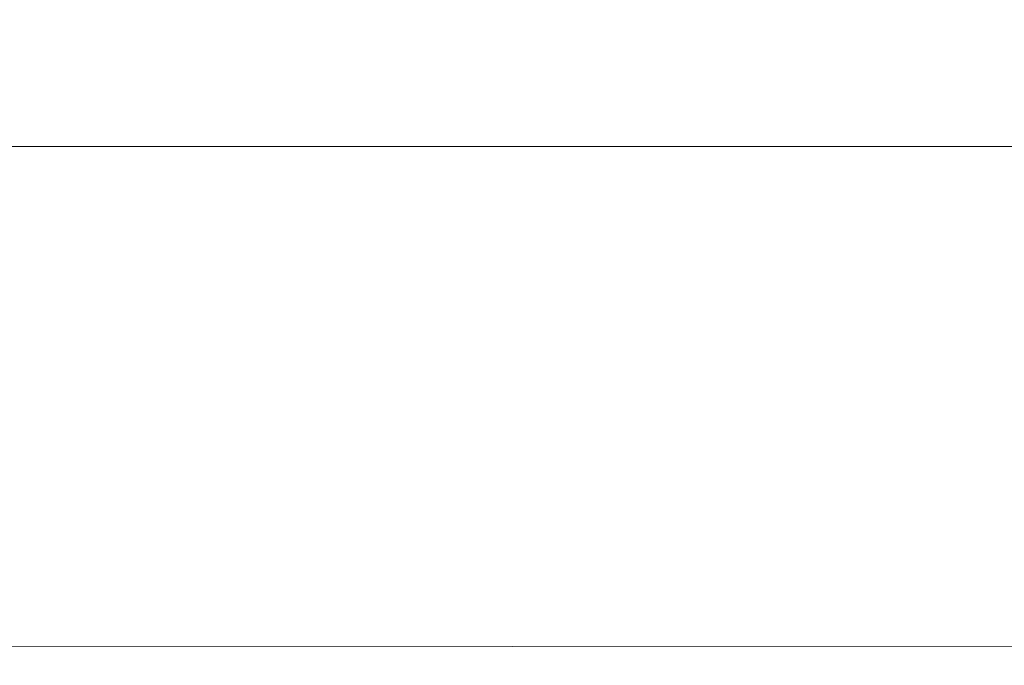
# Model space of a CAD drawing. Extents: x 0 to 290, y -246 to 0.
# Drawn here: x 80 to 83, y -69 to -67 of the extents above; entities that cross this region are included whole.
import ezdxf

# ---------------------------------------------------------------- set-up
doc = ezdxf.new("R2010")
doc.units = 0
doc.header["$MEASUREMENT"] = 0
doc.layers.add('CHROM', color=253, linetype='Continuous')
doc.layers.add('MATERIAL', color=250, linetype='Continuous')

msp = doc.modelspace()

# ---------------------------------------------------------------- linework, layer by layer
at = {"layer": 'CHROM', "lineweight": 0}
for points, invisible_edges in [([(78.9617, -67.0595, 539.3971), (78.9617, -86.0595, 539.3971), (81.1567, -67.0595, 543.5031), (78.9617, -67.0595, 539.3971)], 11), ([(81.1567, -67.0595, 517.1131), (81.1567, -86.0595, 517.1131), (78.9617, -67.0595, 521.2191), (81.1567, -67.0595, 517.1131)], 11), ([(81.1567, -67.0595, 543.5031), (78.9617, -86.0595, 539.3971), (81.1567, -86.0595, 543.5031), (81.1567, -67.0595, 543.5031)], 15), ([(78.9617, -67.0595, 521.2191), (81.1567, -86.0595, 517.1131), (78.9617, -86.0595, 521.2191), (78.9617, -67.0595, 521.2191)], 15), ([(84.1097, -67.0595, 513.5141), (84.1097, -86.0595, 513.5141), (81.1567, -67.0595, 517.1131), (84.1097, -67.0595, 513.5141)], 10), ([(81.1567, -67.0595, 543.5031), (81.1567, -86.0595, 543.5031), (84.1097, -67.0595, 547.1021), (81.1567, -67.0595, 543.5031)], 11), ([(81.1567, -67.0595, 517.1131), (84.1097, -86.0595, 513.5141), (81.1567, -86.0595, 517.1131), (81.1567, -67.0595, 517.1131)], 15), ([(84.1097, -67.0595, 547.1021), (81.1567, -86.0595, 543.5031), (84.1097, -86.0595, 547.1021), (84.1097, -67.0595, 547.1021)], 15)]:
    msp.add_3dface(points, dxfattribs=dict(at, invisible_edges=invisible_edges))
at = {"layer": 'MATERIAL', "lineweight": 0}
for points, invisible_edges in [([(22, -51.1265, 60.9928), (178, -51.1265, 60.9928), (178, -67.1265, 60.9928), (22, -67.1265, 60.9928)], 15), ([(22, -76.4064, 1478.8011), (178, -76.4064, 1478.8011), (178, -65.4007, 1453.5254), (22, -65.4007, 1453.5254)], 15), ([(22, -67.1265, 60.9928), (178, -67.1265, 60.9928), (178, -67.8924, 61.1458), (22, -67.9485, 61.1458)], 15), ([(22, -67.9485, 61.1458), (178, -67.8924, 61.1458), (178, -68.5414, 61.5812), (22, -68.6173, 61.5812)], 11), ([(22, -68.6173, 61.5812), (178, -68.5414, 61.5812), (178, -68.9748, 62.2328), (22, -69.0309, 62.2328)], 15)]:
    msp.add_3dface(points, dxfattribs=dict(at, invisible_edges=invisible_edges))

doc.saveas('drawing.dxf')
